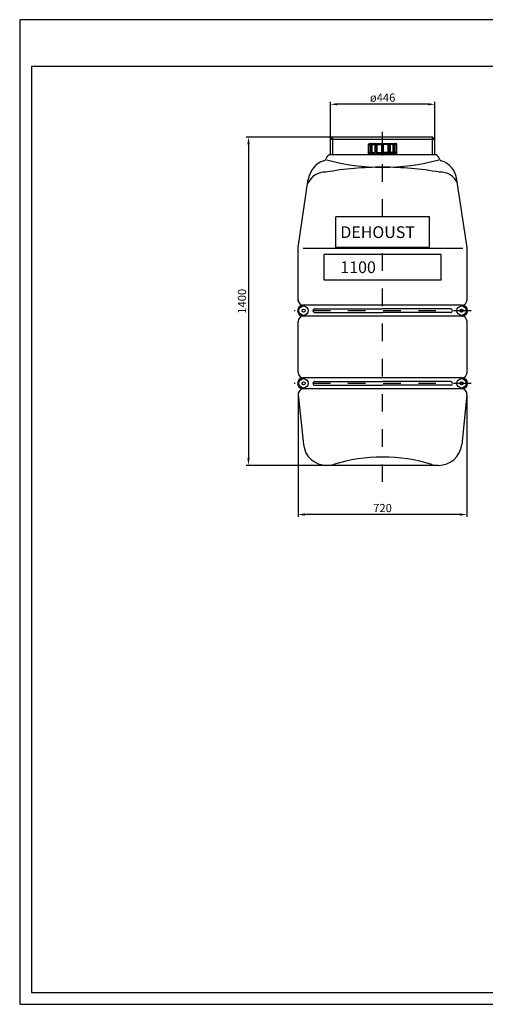
# Model space of a CAD drawing. Extents: x 17318 to 30018, y 52955 to 58895.
# Drawn here: x 24078 to 26064, y 54645 to 58845 of the extents above; entities that cross this region are included whole.
import ezdxf

# ---------------------------------------------------------------- set-up
doc = ezdxf.new("R2010")
doc.units = 0
doc.header["$LTSCALE"] = 150
doc.header["$MEASUREMENT"] = 0
doc.header["$PDMODE"] = 3
doc.header["$PDSIZE"] = 50
doc.linetypes.add('AUSGEZOGEN', pattern=[0])
doc.linetypes.add('STRICHPUNKT', pattern=[1, 0.5, -0.25, 0, -0.25])
for name, color, linetype in [('3_Bemaßung_Beschriftung', 5, 'Continuous'), ('Blattrahmen', 250, 'Continuous'), ('PE HD 1100 DF', 250, 'Continuous')]:
    doc.layers.add(name, color=color, linetype=linetype)
doc.styles.add('Arial', font='ARIAL.TTF')
doc.dimstyles.new('M1-10', dxfattribs={"dimscale": 10, "dimtxt": 3.5, "dimasz": 3, "dimexe": 1, "dimexo": 0, "dimgap": 1, "dimtad": 1, "dimdec": 0, "dimrnd": 1, "dimzin": 0, "dimdsep": 46, "dimtxsty": 'Arial', "dimcen": 1, "dimclrd": 256, "dimclre": 256, "dimclrt": 256, "dimadec": 0, "dimazin": 0, "dimtfac": 1, "dimtdec": 0, "dimtmove": 2, "dimatfit": 0, "dimfxl": 1, "dimtolj": 1, "dimtzin": 0, "dimlwd": -1, "dimarcsym": 0})

# ---------------------------------------------------------------- blocks, each defined once
blk = doc.blocks.new('*D38')
at = {"layer": '3_Bemaßung_Beschriftung', "lineweight": -2, "transparency": 16777216}
for p, q in [((25265.6, 57245.2), (25265.6, 56724.1)), ((25985.8, 57245.2), (25985.8, 56724.1))]:
    blk.add_line(p, q, dxfattribs=at)
at = {"layer": '3_Bemaßung_Beschriftung', "transparency": 16777216}
blk.add_line((25955.8, 56734.1), (25295.6, 56734.1), dxfattribs=at)
for points in [[(25295.6, 56739.1), (25295.6, 56729.1), (25265.6, 56734.1)], [(25955.8, 56739.1), (25955.8, 56729.1), (25985.8, 56734.1)]]:
    blk.add_solid(points, dxfattribs=at)
at = {"layer": 'Defpoints', "color": 0, "transparency": 16777216}
for p in [(25265.6, 57245.2), (25985.8, 57245.2), (25265.6, 56734.1)]:
    blk.add_point(p, dxfattribs=at)
at = {"layer": '3_Bemaßung_Beschriftung', "transparency": 16777216, "insert": (25625.7, 56761.9), "char_height": 35, "attachment_point": 5, "style": 'Arial'}
blk.add_mtext('\\A1;720', dxfattribs=at)
blk = doc.blocks.new('*D40')
at = {"layer": '3_Bemaßung_Beschriftung', "lineweight": -2, "transparency": 16777216}
for p, q in [((25413.2, 58343.8), (25044.1, 58343.8)), ((25387.9, 56943.8), (25044.1, 56943.8))]:
    blk.add_line(p, q, dxfattribs=at)
at = {"layer": '3_Bemaßung_Beschriftung', "transparency": 16777216}
blk.add_line((25054.1, 58313.8), (25054.1, 56973.8), dxfattribs=at)
for points in [[(25049.1, 58313.8), (25059.1, 58313.8), (25054.1, 58343.8)], [(25049.1, 56973.8), (25059.1, 56973.8), (25054.1, 56943.8)]]:
    blk.add_solid(points, dxfattribs=at)
at = {"layer": 'Defpoints', "color": 0, "transparency": 16777216}
for p in [(25413.2, 58343.8), (25054.1, 56943.8), (25387.9, 56943.8)]:
    blk.add_point(p, dxfattribs=at)
at = {"layer": '3_Bemaßung_Beschriftung', "transparency": 16777216, "insert": (25026.3, 57643.8), "char_height": 35, "attachment_point": 5, "rotation": 90, "style": 'Arial'}
blk.add_mtext('\\A1;1400', dxfattribs=at)
blk = doc.blocks.new('*D39')
at = {"layer": '3_Bemaßung_Beschriftung', "lineweight": -2, "transparency": 16777216}
for p, q in [((25403.2, 58333.8), (25403.2, 58494.1)), ((25849.2, 58333.8), (25849.2, 58494.1))]:
    blk.add_line(p, q, dxfattribs=at)
at = {"layer": '3_Bemaßung_Beschriftung', "transparency": 16777216}
blk.add_line((25819.2, 58484.1), (25433.2, 58484.1), dxfattribs=at)
for points in [[(25433.2, 58489.1), (25433.2, 58479.1), (25403.2, 58484.1)], [(25819.2, 58489.1), (25819.2, 58479.1), (25849.2, 58484.1)]]:
    blk.add_solid(points, dxfattribs=at)
at = {"layer": 'Defpoints', "color": 0, "transparency": 16777216}
for p in [(25403.2, 58484.1), (25403.2, 58333.8), (25849.2, 58333.8)]:
    blk.add_point(p, dxfattribs=at)
at = {"layer": '3_Bemaßung_Beschriftung', "transparency": 16777216, "insert": (25626.2, 58512.6), "char_height": 35, "attachment_point": 5, "style": 'Arial'}
blk.add_mtext('\\A1;ø446', dxfattribs=at)
blk = doc.blocks.new('Blattrahmen DIN A4 1_20 mit Rand QF')
at = {"layer": 'Blattrahmen'}
for points in [[(0, 0), (5940, 0), (5940, 4200), (0, 4200)], [(50, 4000), (50, 50), (5890, 50), (5890, 4000)]]:
    blk.add_lwpolyline(points, close=True, dxfattribs=at)
blk = doc.blocks.new('PE HD 1100 DF_SA_links')
at = {"layer": 'PE HD 1100 DF'}
for p, q in [((-213, 1400), (-223, 1390)), ((-213, 1400), (-223, 1390)), ((-223, 1325), (-223, 1390)), ((223, 1390), (-223, 1390)), ((-223, 1325), (-223, 1390)), ((213, 1400), (-213, 1400)), ((-213, 1325), (-213, 1400)), ((-213, 1325), (-213, 1400)), ((213, 1400), (223, 1390)), ((213, 1325), (213, 1400)), ((223, 1325), (223, 1390)), ((-60.2, 1329.4), (-60.2, 1369.4)), ((-60.2, 1369.4), (-53.5, 1369.4)), ((-57.7, 1372.4), (57.8, 1372.4)), ((-53.5, 1334.4), (-53.5, 1369.4)), ((-50.5, 1334.4), (-50.5, 1369.4)), ((-44, 1334.4), (-44, 1369.4)), ((-44, 1369.4), (-32.5, 1369.4)), ((-32.5, 1334.4), (-32.5, 1369.4)), ((-27.3, 1334.4), (-27.3, 1369.4)), ((-23.6, 1334.4), (-23.6, 1369.4)), ((-23.6, 1369.4), (-2.7, 1369.4)), ((-2.7, 1334.4), (-2.7, 1372.4)), ((0.3, 1329.4), (0.3, 1372.4)), ((3.3, 1334.4), (3.3, 1372.4)), ((3.3, 1334.4), (3.3, 1372.4)), ((24.1, 1369.4), (3.3, 1369.4)), ((24.1, 1334.4), (24.1, 1369.4)), ((27.9, 1334.4), (27.9, 1369.4)), ((33.1, 1334.4), (33.1, 1369.4)), ((44.6, 1369.4), (33.1, 1369.4)), ((44.6, 1334.4), (44.6, 1369.4)), ((51.1, 1334.4), (51.1, 1369.4)), ((54.1, 1334.4), (54.1, 1369.4)), ((60.8, 1369.4), (54.1, 1369.4)), ((60.8, 1329.4), (60.8, 1369.4)), ((60.8, 1329.4), (60.8, 1369.4)), ((-239.4, 1312.9), (-240.8, 1309)), ((222.4, 1325), (-223, 1325)), ((220.6, 1325), (-223, 1325)), ((-60.2, 1334.4), (-53.5, 1334.4)), ((-60.2, 1329.4), (60.8, 1329.4)), ((-50.5, 1334.4), (-32.5, 1334.4)), ((-49.7, 1325), (-49.7, 1329.4)), ((-49.7, 1325), (-49.7, 1329.4)), ((-49.7, 1325), (-49.7, 1329.4)), ((-49.7, 1325), (-49.7, 1329.4)), ((-42.7, 1325), (-42.7, 1329.4)), ((-42.7, 1325), (-42.7, 1329.4)), ((-42.7, 1325), (-42.7, 1329.4)), ((-42.7, 1325), (-42.7, 1329.4)), ((-27.3, 1334.4), (-2.7, 1334.4)), ((3.3, 1334.4), (60.8, 1334.4)), ((27.9, 1334.4), (3.3, 1334.4)), ((51.1, 1334.4), (33.1, 1334.4)), ((43.3, 1325), (43.3, 1329.4)), ((43.3, 1325), (43.3, 1329.4)), ((50.3, 1325), (50.3, 1329.4)), ((50.3, 1325), (50.3, 1329.4)), ((60.8, 1334.4), (54.1, 1334.4)), ((239.4, 1312.9), (240.8, 1309)), ((-360, 930), (-316.9, 1221)), ((360, 930), (317.2, 1218.7)), ((200, 1060), (-200, 1060)), ((-200, 929.7), (-200, 1060)), ((200, 1060), (-200, 1060)), ((200, 929.7), (200, 1060)), ((-360, 701), (-360, 930)), ((341.9, 925), (-339.2, 925)), ((200, 930), (-200, 930)), ((200, 929.7), (-200, 929.7)), ((360, 705.1), (360, 930)), ((-250, 790), (-250, 900)), ((250, 900), (-250, 900)), ((250, 790), (250, 900)), ((250, 790), (-250, 790)), ((250, 790), (-250, 790)), ((337, 683), (-339.5, 683)), ((337, 637), (-339.5, 637)), ((-289.5, 668), (0, 668)), ((-289.5, 652), (0, 652)), ((289.5, 668), (0, 668)), ((289.5, 652), (0, 652)), ((-360, 396), (-360, 614)), ((360, 396), (360, 614)), ((337, 373), (-339.5, 373)), ((-289.5, 358), (0, 358)), ((-289.5, 342), (0, 342)), ((289.5, 358), (0, 358)), ((289.5, 342), (0, 342)), ((-359.6, 301.4), (-337.6, 88.7)), ((336.7, 327), (-339.5, 327)), ((359.6, 301.4), (337.6, 88.7)), ((238.3, 0), (-238.3, 0))]:
    blk.add_line(p, q, dxfattribs=at)
at = {"layer": 'PE HD 1100 DF', "linetype": 'STRICHPUNKT'}
for p, q in [((0, 1060), (0, 1422.3)), ((0, -70.7), (0, 925)), ((377.5, 660), (-377.5, 660)), ((377.5, 350), (-377.5, 350))]:
    blk.add_line(p, q, dxfattribs=at)
at = {"layer": 'PE HD 1100 DF'}
for centre, radius in [((-337, 660), 20), ((337, 660), 20), ((-337, 660), 6.75), ((337, 660), 6.75), ((-337, 350), 20), ((-337, 350), 6.75), ((337, 350), 20), ((337, 350), 6.75)]:
    blk.add_circle(centre, radius, dxfattribs=at)
for centre, radius, start, end in [((-57.2, 1369.4), 3, 90, 180), ((-50.5, 1369.4), 3, 90, 180), ((-47.5, 1369.4), 3, 90, 180), ((-41, 1369.4), 3, 90, 180), ((-29.5, 1369.4), 3, 90, 180), ((-24.3, 1369.4), 3, 90, 180), ((-20.6, 1369.4), 3, 90, 180), ((21.1, 1369.4), 3, 0, 90), ((24.9, 1369.4), 3, 0, 90), ((30.1, 1369.4), 3, 0, 90), ((41.6, 1369.4), 3, 0, 90), ((48.1, 1369.4), 3, 0, 90), ((51.1, 1369.4), 3, 0, 90), ((57.8, 1369.4), 3, 0, 90), ((-254.9, 1314), 15, 288.6361, 340.8021), ((-222.4, 1307), 18, 90, 160.8021), ((0.2, 2207.6), 935.6, 255.1913, 284.8087), ((222.4, 1307), 18, 19.1979, 90), ((254.9, 1314), 15, 199.1979, 251.3639), ((-218.2, 1205), 100, 108.6361, 172.1372), ((0, -128), 1400, 90, 99.9883), ((0, -128), 1400, 90, 99.9883), ((0, -128), 1400, 90, 99.9883), ((0, -128), 1400, 90, 99.9883), ((0, -128), 1400, 80.0117, 90), ((218.2, 1205), 100, 7.8628, 71.3639), ((-246.2, 1171.1), 79.8, 87.5484, 157.1019), ((246, 1171), 80, 22.9348, 93.0198), ((-339.5, 660), 23, 90, 270), ((-337, 706), 23, 180, 270), ((337, 706), 23, 270, 0), ((339.5, 660), 23, 270, 90), ((-337, 614), 23, 90, 180), ((-289.5, 660), 8, 90, 270), ((289.5, 660), 8, 270, 90), ((337, 614), 23, 0, 90), ((-337, 396), 23, 180, 270), ((337, 396), 23, 270, 0), ((-339.5, 350), 23, 90, 270), ((-289.5, 350), 8, 90, 270), ((289.5, 350), 8, 270, 90), ((339.5, 350), 23, 270, 90), ((-336.7, 304), 23, 90, 186.5), ((336.7, 304), 23, 353.5, 90), ((-238.3, 100), 100, 186.5, 270), ((238.3, 100), 100, 270, 353.5), ((-238.3, 100), 100, 270, 286.8922), ((0, -684.6), 720, 73.0413, 106.8922), ((239.2, 99.7), 100, 253.0413, 265.7319)]:
    blk.add_arc(centre, radius, start, end, dxfattribs=at)
at = {"layer": 'PE HD 1100 DF', "linetype": 'AUSGEZOGEN', "lineweight": 0, "style": 'Arial'}
for s, p in [('DEHOUST', (-180.4, 969.9)), ('1100', (-180.4, 820.3))]:
    blk.add_text(s, height=50, dxfattribs=at).set_placement(p)

msp = doc.modelspace()

# ---------------------------------------------------------------- block references
at = {"layer": 'Blattrahmen'}
msp.add_blockref('Blattrahmen DIN A4 1_20 mit Rand QF', (24078, 54645), dxfattribs=at)
at = {"layer": 'PE HD 1100 DF'}
msp.add_blockref('PE HD 1100 DF_SA_links', (25626.2, 56943.8), dxfattribs=at)

# ---------------------------------------------------------------- dimensions: what is measured, and where the dimension line sits
at = {"layer": '3_Bemaßung_Beschriftung'}
dim = msp.add_linear_dim(base=(25403.2, 58484.1), p1=(25849.2, 58333.8), p2=(25403.2, 58333.8), angle=180, dimstyle='M1-10', override={"dimpost": 'ø<>'}, dxfattribs=at)
dim.commit()
dim.dimension.update_dxf_attribs({"geometry": '*D39', "text_midpoint": (25626.2, 58512.6)})
for base, p1, p2, angle, picture, middle in [((25054.1, 56943.8), (25413.2, 58343.8), (25387.9, 56943.8), 90, '*D40', (25026.3, 57643.8)), ((25265.6, 56734.1), (25985.8, 57245.2), (25265.6, 57245.2), 180, '*D38', (25625.7, 56761.9))]:
    dim = msp.add_linear_dim(base=base, p1=p1, p2=p2, angle=angle, dimstyle='M1-10', dxfattribs=at)
    dim.commit()
    dim.dimension.update_dxf_attribs({"geometry": picture, "text_midpoint": middle})

doc.saveas('drawing.dxf')
